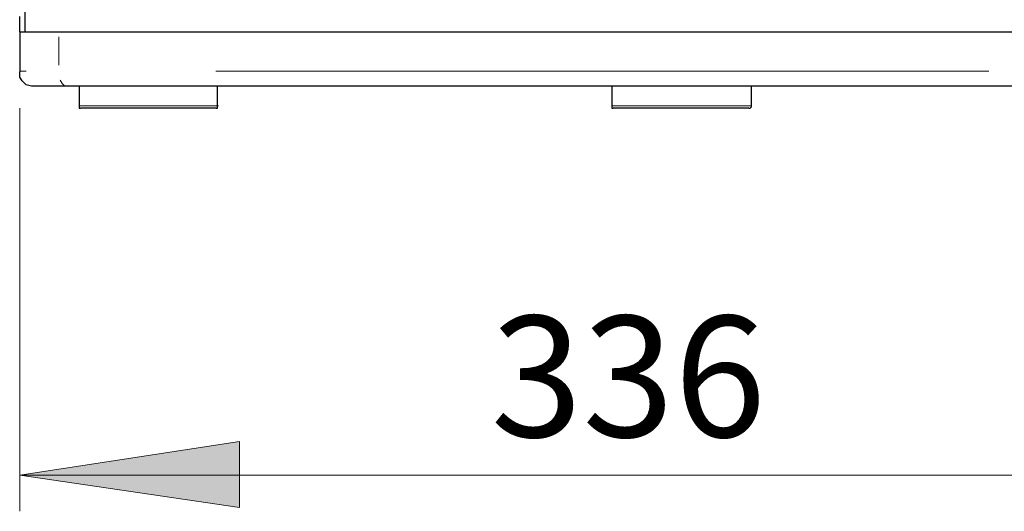
# Model space of a CAD drawing. Units: inches. Extents: x 11 to 403, y 11 to 287.
# Drawn here: x 77 to 104, y 108 to 121 of the extents above; entities that cross this region are included whole.
import ezdxf

# ---------------------------------------------------------------- set-up
doc = ezdxf.new("R2010")
doc.units = ezdxf.units.IN
doc.header["$MEASUREMENT"] = 0
for name, pattern in [('AI-Linetype-153', [12.7, 6.35, -1.27, 1.27, -1.27, 1.27, -1.27]), ('AI-Linetype-154', [12.7, 6.35, -1.27, 1.27, -1.27, 1.27, -1.27]), ('AI-Linetype-155', [12.7, 6.35, -1.27, 1.27, -1.27, 1.27, -1.27]), ('AI-Linetype-156', [12.7, 6.35, -1.27, 1.27, -1.27, 1.27, -1.27]), ('AI-Linetype-160', [12.7, 6.35, -1.27, 1.27, -1.27, 1.27, -1.27]), ('AI-Linetype-161', [12.7, 6.35, -1.27, 1.27, -1.27, 1.27, -1.27]), ('AI-Linetype-163', [12.7, 6.35, -1.27, 1.27, -1.27, 1.27, -1.27]), ('AI-Linetype-171', [12.7, 6.35, -1.27, 1.27, -1.27, 1.27, -1.27])]:
    doc.linetypes.add(name, pattern=pattern)
doc.layers.add('Capa 1', color=7, linetype='Continuous')

msp = doc.modelspace()

# ---------------------------------------------------------------- hatches: boundary and pattern name
at = {"layer": 'Capa 1', "true_color": 0x808080}
h = msp.add_hatch(color=8, dxfattribs=at)
h.dxf.hatch_style = 2
h.paths.add_polyline_path([(176.001, 108.656), (170.004, 107.774), (170.004, 109.573)])
h.paths.add_polyline_path([(139.418, 108.656), (145.415, 109.573), (145.415, 107.774)])
h.paths.add_polyline_path([(110.208, 108.656), (104.211, 107.774), (104.211, 109.573)])
h.paths.add_polyline_path([(76.729, 108.656), (82.726, 109.573), (82.726, 107.774)])

# ---------------------------------------------------------------- linework, layer by layer
at = {"layer": 'Capa 1', "color": 7, "lineweight": 25, "true_color": 0xffffff}
for points in [[(76.87, 123.225), (76.87, 120.756)], [(76.729, 120.756), (76.729, 120.791), (76.729, 120.826), (76.729, 120.897), (76.729, 120.967), (76.729, 121.038), (76.729, 121.109), (76.729, 121.179)], [(76.729, 120.756), (76.729, 120.756), (76.8, 120.756), (76.87, 120.756), (77.011, 120.756), (77.152, 120.756), (77.329, 120.756), (77.541, 120.756), (77.787, 120.756)], [(76.729, 120.756), (76.729, 119.662)], [(77.787, 120.756), (78.74, 120.756), (79.728, 120.756), (80.716, 120.756), (81.739, 120.756), (82.762, 120.756), (83.82, 120.756), (84.843, 120.756), (85.901, 120.756), (86.96, 120.756), (88.053, 120.756), (89.112, 120.756), (90.205, 120.756), (91.299, 120.756), (92.392, 120.756), (93.486, 120.756), (94.58, 120.756), (95.673, 120.756), (96.732, 120.756), (97.825, 120.756), (98.919, 120.756), (99.977, 120.756), (101.036, 120.756), (102.094, 120.756), (103.152, 120.756), (104.175, 120.756)], [(77.117, 119.274), (77.117, 119.274), (77.047, 119.274), (76.906, 119.309), (76.8, 119.415), (76.729, 119.521), (76.729, 119.662)], [(77.964, 119.274), (77.787, 119.274), (77.611, 119.274), (77.47, 119.274), (77.364, 119.274), (77.258, 119.274), (77.188, 119.274), (77.152, 119.274), (77.117, 119.274)], [(104.069, 119.274), (103.046, 119.274), (101.988, 119.274), (100.965, 119.274), (99.907, 119.274), (98.848, 119.274), (97.79, 119.274), (96.696, 119.274), (95.638, 119.274), (94.544, 119.274), (93.486, 119.274), (92.392, 119.274), (91.334, 119.274), (90.241, 119.274), (89.182, 119.274), (88.124, 119.274), (87.066, 119.274), (86.007, 119.274), (84.949, 119.274), (83.926, 119.274), (82.903, 119.274), (81.88, 119.274), (80.892, 119.274), (79.904, 119.274), (78.916, 119.274), (77.964, 119.274)], [(78.352, 119.274), (78.352, 118.71)], [(82.127, 118.71), (82.127, 119.274)], [(92.886, 119.274), (92.886, 118.71)], [(96.696, 118.71), (96.696, 119.274)], [(78.352, 118.71), (78.352, 118.71), (78.352, 118.674), (78.387, 118.674)], [(81.068, 118.674), (80.821, 118.674), (80.574, 118.674), (80.327, 118.674), (80.081, 118.674), (79.798, 118.674), (79.551, 118.674), (79.34, 118.674), (79.128, 118.674), (78.916, 118.674), (78.74, 118.674), (78.599, 118.674), (78.493, 118.674), (78.423, 118.674), (78.387, 118.674)], [(82.091, 118.674), (82.056, 118.674), (82.021, 118.674), (81.95, 118.674), (81.809, 118.674), (81.668, 118.674), (81.492, 118.674), (81.28, 118.674), (81.068, 118.674)], [(82.091, 118.674), (82.091, 118.674), (82.127, 118.674), (82.127, 118.71)], [(92.886, 118.71), (92.886, 118.71), (92.886, 118.674), (92.922, 118.674)], [(95.603, 118.674), (95.391, 118.674), (95.144, 118.674), (94.862, 118.674), (94.615, 118.674), (94.368, 118.674), (94.121, 118.674), (93.874, 118.674), (93.662, 118.674), (93.486, 118.674), (93.31, 118.674), (93.169, 118.674), (93.063, 118.674), (92.992, 118.674), (92.957, 118.674), (92.922, 118.674)], [(96.626, 118.674), (96.626, 118.674), (96.555, 118.674), (96.485, 118.674), (96.379, 118.674), (96.202, 118.674), (96.026, 118.674), (95.85, 118.674), (95.603, 118.674)], [(96.626, 118.674), (96.626, 118.674), (96.661, 118.674), (96.696, 118.71)]]:
    msp.add_lwpolyline(points, dxfattribs=at)
at = {"layer": 'Capa 1', "color": 8, "linetype": 'AI-Linetype-161', "lineweight": 18, "true_color": 0x808080}
msp.add_lwpolyline([(77.795, 120.618), (77.795, 119.848)], dxfattribs=at)
at = {"layer": 'Capa 1', "color": 8, "linetype": 'AI-Linetype-171', "lineweight": 18, "true_color": 0x808080}
msp.add_lwpolyline([(76.751, 119.683), (76.759, 119.683), (76.815, 119.683), (76.906, 119.683)], dxfattribs=at)
at = {"layer": 'Capa 1', "color": 8, "linetype": 'AI-Linetype-160', "lineweight": 18, "true_color": 0x808080}
msp.add_lwpolyline([(82.084, 119.683), (82.784, 119.683), (83.822, 119.683), (84.87, 119.683), (85.928, 119.683), (86.994, 119.683), (88.066, 119.683), (89.146, 119.683), (90.229, 119.683), (91.317, 119.683), (92.406, 119.683), (93.497, 119.683), (94.588, 119.683), (95.678, 119.683), (96.765, 119.683), (97.849, 119.683), (98.928, 119.683), (100.001, 119.683), (101.067, 119.683), (102.124, 119.683), (103.172, 119.683)], dxfattribs=at)
at = {"layer": 'Capa 1', "color": 8, "linetype": 'AI-Linetype-163', "lineweight": 18, "true_color": 0x808080}
msp.add_lwpolyline([(77.952, 119.291), (77.944, 119.293), (77.885, 119.344), (77.837, 119.433)], dxfattribs=at)
at = {"layer": 'Capa 1', "color": 8, "lineweight": 18, "true_color": 0x808080}
for points in [[(76.729, 118.674), (76.729, 107.668)], [(76.729, 108.656), (82.726, 109.573), (82.726, 107.774), (76.729, 108.656)], [(76.729, 108.656), (110.208, 108.656)]]:
    msp.add_lwpolyline(points, dxfattribs=at)
at = {"layer": 'Capa 1', "color": 8, "linetype": 'AI-Linetype-154', "lineweight": 18, "true_color": 0x808080}
msp.add_lwpolyline([(78.353, 118.733), (78.369, 118.733), (78.419, 118.733), (78.504, 118.733), (78.62, 118.733), (78.768, 118.733), (78.943, 118.733), (79.143, 118.733), (79.363, 118.733), (79.6, 118.733), (79.849, 118.733), (80.106, 118.733), (80.365, 118.733), (80.622, 118.733), (80.873, 118.733), (81.111, 118.733)], dxfattribs=at)
at = {"layer": 'Capa 1', "color": 8, "linetype": 'AI-Linetype-153', "lineweight": 18, "true_color": 0x808080}
msp.add_lwpolyline([(81.111, 118.733), (81.334, 118.733), (81.537, 118.733), (81.716, 118.733), (81.867, 118.733), (81.989, 118.733), (82.078, 118.733), (82.133, 118.733), (82.153, 118.733)], dxfattribs=at)
at = {"layer": 'Capa 1', "color": 8, "linetype": 'AI-Linetype-156', "lineweight": 18, "true_color": 0x808080}
msp.add_lwpolyline([(92.901, 118.733), (92.916, 118.733), (92.967, 118.733), (93.051, 118.733), (93.168, 118.733), (93.316, 118.733), (93.491, 118.733), (93.691, 118.733), (93.911, 118.733), (94.148, 118.733), (94.397, 118.733), (94.653, 118.733), (94.913, 118.733), (95.17, 118.733), (95.42, 118.733), (95.659, 118.733)], dxfattribs=at)
at = {"layer": 'Capa 1', "color": 8, "linetype": 'AI-Linetype-155', "lineweight": 18, "true_color": 0x808080}
msp.add_lwpolyline([(95.659, 118.733), (95.882, 118.733), (96.084, 118.733), (96.263, 118.733), (96.415, 118.733), (96.536, 118.733), (96.626, 118.733), (96.681, 118.733), (96.701, 118.733)], dxfattribs=at)
at = {"layer": 'Capa 1', "lineweight": 0}
msp.add_lwpolyline([(76.729, 108.656), (82.726, 109.573), (82.726, 107.774)], dxfattribs=at)

# ---------------------------------------------------------------- texts
at = {"layer": 'Capa 1', "color": 8, "true_color": 0x808080, "insert": (88.571, 109.697), "char_height": 3.30399, "attachment_point": 7}
msp.add_mtext('\\fCentury Gothic|b0|i0|c0|p34;\\W1.0003; 336 ', dxfattribs=at)

doc.saveas('drawing.dxf')
